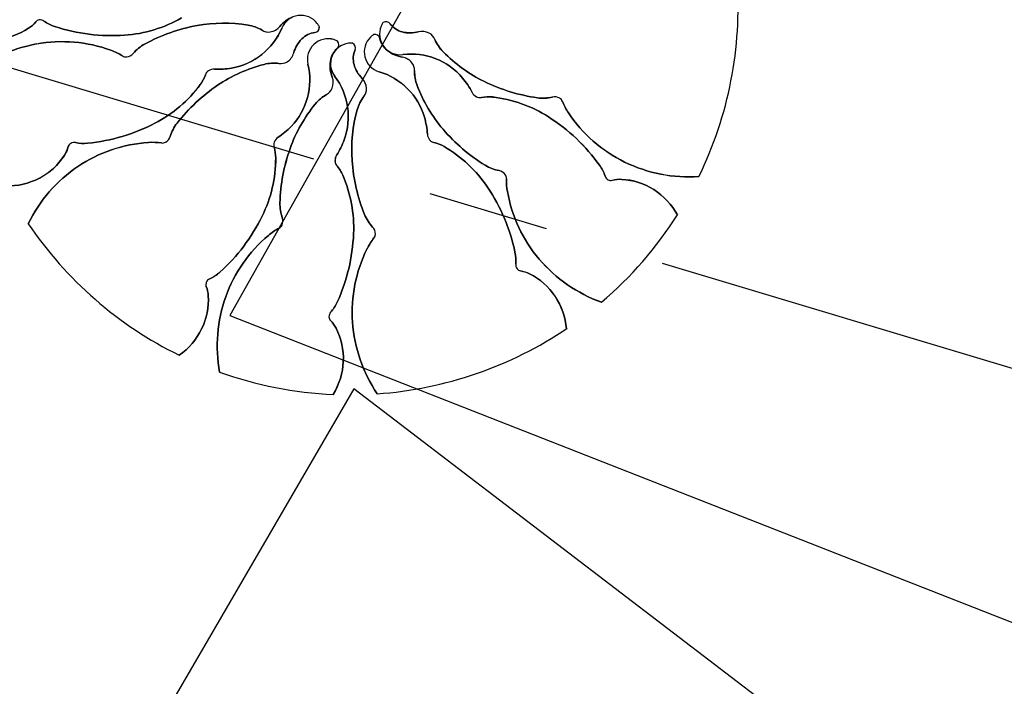
# Model space of a CAD drawing. Extents: x 176762 to 177955, y 670327 to 670628.
# Drawn here: x 177146 to 177150, y 670419 to 670421 of the extents above; entities that cross this region are included whole.
import ezdxf

# ---------------------------------------------------------------- set-up
doc = ezdxf.new("R2010")
doc.units = 0
doc.header["$MEASUREMENT"] = 0
doc.linetypes.add('CENTERX2', pattern=[4, 2.5, -0.5, 0.5, -0.5])
for name, color, linetype in [('CERCADEARAME', 2, 'ARAME'), ('T-EDIF-MAD', 1, 'CONTINUOUS'), ('T-MFIO-PROJ', 3, 'CONTINUOUS'), ('T-VEGET', 2, 'CONTINUOUS')]:
    doc.layers.add(name, color=color, linetype=linetype)
doc.styles.get("Standard").update_dxf_attribs({"font": 'SERIA'})
doc.linetypes.add('ARAME', pattern='A,3,-0.001,["X",Standard,S=0.2,R=0,X=-0.001,Y=-0.1],-0.001', length=3.002)

msp = doc.modelspace()

# ---------------------------------------------------------------- linework, layer by layer
at = {"layer": 'CERCADEARAME', "linetype": 'ARAME', "ltscale": 2}
for p, q in [((177153.0031, 670431.2467, 4.63), (177146.8053, 670420.2431, 8.11)), ((177153.0031, 670431.2467, 4.63), (177146.8053, 670420.2431, 8.11)), ((177153.0031, 670431.2467, 4.63), (177146.8053, 670420.2431, 8.11)), ((177146.8053, 670420.2431, 8.11), (177150.5177, 670418.7861, 8.58)), ((177146.8053, 670420.2431, 8.11), (177150.5177, 670418.7861, 8.58)), ((177146.8053, 670420.2431, 8.11), (177150.5177, 670418.7861, 8.58))]:
    msp.add_line(p, q, dxfattribs=at)
at = {"layer": 'CERCADEARAME', "linetype": 'ARAME'}
for p, q in [((177153.0031, 670431.2467, 4.63), (177146.8053, 670420.2431, 8.11)), ((177146.8053, 670420.2431, 8.11), (177150.5177, 670418.7861, 8.58))]:
    msp.add_line(p, q, dxfattribs=at)
at = {"layer": 'T-EDIF-MAD', "linetype": 'Continuous'}
for p, q in [((177147.3162, 670419.9404, 8.27), (177145.7732, 670417.2873, 8.01)), ((177147.3162, 670419.9404, 8.27), (177145.7732, 670417.2873, 8.01)), ((177147.3162, 670419.9404, 8.27), (177145.7732, 670417.2873, 8.01)), ((177147.3162, 670419.9404, 8.27), (177145.7732, 670417.2873, 8.01)), ((177149.9225, 670417.9497, 8.29), (177147.3162, 670419.9404, 8.27)), ((177149.9225, 670417.9497, 8.29), (177147.3162, 670419.9404, 8.27)), ((177149.9225, 670417.9497, 8.29), (177147.3162, 670419.9404, 8.27)), ((177149.9225, 670417.9497, 8.29), (177147.3162, 670419.9404, 8.27))]:
    msp.add_line(p, q, dxfattribs=at)
at = {"layer": 'T-MFIO-PROJ', "linetype": 'CENTERX2'}
msp.add_line((177277.4202, 670381.8211, -0.0008), (176989.8671, 670468.0548, 0.259), dxfattribs=at)
at = {"layer": 'T-VEGET'}
for points in [[(177145.7265, 670421.2275, -0.131247), (177146.0085, 670421.3611, -0.13331), (177146.3148, 670421.3353, -0.053308), (177146.363, 670421.3117, 0.169275), (177146.3799, 670421.3078, 0.191994), (177146.407, 670421.3222, -0.093208), (177146.4548, 670421.361, -0.078808), (177146.6701, 670421.4368, -0.08571), (177146.8802, 670421.439, -0.09635), (177146.9378, 670421.4177, 0.174513), (177146.9718, 670421.4109, 0.188222), (177147.0111, 670421.4333, -0.126406), (177147.0641, 670421.4727, -0.174466)], [(177146.6064, 670421.4686, -0.113729), (177146.3711, 670421.3972, -0.096241), (177146.0837, 670421.433, -0.074614), (177146.0391, 670421.4553, 0.189556), (177146.0194, 670421.4601, 0.190897), (177146.0051, 670421.4521, -0.076956), (177145.9759, 670421.4256, -0.129451), (177145.8438, 670421.381, -0.126793)], [(177145.9741, 670420.6208, -0.131247), (177146.1789, 670420.8562, -0.13331), (177146.4699, 670420.9555, -0.053308), (177146.5235, 670420.9532, 0.169275), (177146.5405, 670420.9564, 0.191994), (177146.5596, 670420.9804, -0.093208), (177146.5878, 670421.0351, -0.078808), (177146.7547, 670421.1908, -0.08571), (177146.9463, 670421.277, -0.09635), (177147.0076, 670421.2807, 0.174513), (177147.0415, 670421.288, 0.188222), (177147.0685, 670421.3243, -0.126406), (177147.1013, 670421.3816, -0.174466), (177147.1556, 670421.4082, 0.408922), (177147.1741, 670421.4308, 0.112048), (177147.1729, 670421.4343, 0.029807), (177147.1653, 670421.4456, 0.574947), (177147.0195, 670421.4266, -0.255344), (177146.8123, 670421.2615, -0.055447), (177146.7419, 670421.2572, 0.156568), (177146.7173, 670421.2506, 0.168717), (177146.7044, 670421.2341, -0.077005), (177146.6835, 670421.1944, -0.113729), (177146.4966, 670421.0347, -0.096241), (177146.219, 670420.9523, -0.074614), (177146.1691, 670420.9549, 0.189556), (177146.1492, 670420.9514, 0.190897), (177146.1393, 670420.9383, -0.076956), (177146.1232, 670420.9023, -0.129451), (177146.0201, 670420.8085, -0.126793), (177145.8815, 670420.7763)], [(177148.7386, 670420.815, -0.131247), (177148.4322, 670420.8747, -0.13331), (177148.2008, 670421.0771, -0.053308), (177148.176, 670421.1247, 0.169275), (177148.1647, 670421.1378, 0.191994), (177148.1344, 670421.1423, -0.093208), (177148.0729, 670421.1394, -0.078808), (177147.8546, 670421.206, -0.08571), (177147.6842, 670421.3288, -0.09635), (177147.6503, 670421.3801, 0.174513), (177147.6271, 670421.4058, 0.188222), (177147.5821, 670421.4111, -0.126406), (177147.5161, 670421.4108, -0.174466), (177147.4659, 670421.4445, 0.408922), (177147.4371, 670421.4493, 0.112048), (177147.4346, 670421.4465, 0.029807), (177147.4287, 670421.4342, 0.574947), (177147.518, 670421.3175, -0.255344), (177147.7646, 670421.2205, -0.055447), (177147.8035, 670421.1618, 0.156568), (177147.8216, 670421.1438, 0.168717), (177147.8423, 670421.1408, -0.077005), (177147.8871, 670421.1426, -0.113729), (177148.1189, 670421.0606, -0.096241), (177148.3291, 670420.8614, -0.074614), (177148.3517, 670420.8169, 0.189556), (177148.3647, 670420.8014, 0.190897), (177148.381, 670420.7994, -0.076956), (177148.4202, 670420.8034, -0.129451), (177148.553, 670420.761, -0.126793), (177148.6502, 670420.6571)], [(177146.7632, 670420.0088, -0.131247), (177146.7885, 670420.3198, -0.13331), (177146.964, 670420.5722, -0.053308), (177147.0085, 670420.6022, 0.169275), (177147.0203, 670420.6149, 0.191994), (177147.0214, 670420.6455, -0.093208), (177147.0117, 670420.7063, -0.078808), (177147.0537, 670420.9306, -0.08571), (177147.1569, 670421.1136, -0.09635), (177147.2041, 670421.153, 0.174513), (177147.227, 670421.1789, 0.188222), (177147.2273, 670421.2242, -0.126406), (177147.2197, 670421.2898, -0.174466), (177147.2477, 670421.3434, 0.408922), (177147.2492, 670421.3725, 0.112048), (177147.2462, 670421.3747, 0.029807), (177147.2333, 670421.3792, 0.574947), (177147.1271, 670421.2776, -0.255344), (177147.0582, 670421.0217, -0.055447), (177147.0041, 670420.9765, 0.156568), (177146.9882, 670420.9566, 0.168717), (177146.9876, 670420.9357, -0.077005), (177146.9943, 670420.8914, -0.113729), (177146.9385, 670420.6519, -0.096241), (177146.7639, 670420.4209, -0.074614), (177146.7221, 670420.3934, 0.189556), (177146.7082, 670420.3788, 0.190897), (177146.708, 670420.3624, -0.076956), (177146.7163, 670420.3239, -0.129451), (177146.6889, 670420.1872, -0.126793), (177146.5964, 670420.0791)], [(177147.4124, 670419.9199, -0.131247), (177147.3109, 670420.215, -0.13331), (177147.3705, 670420.5166, -0.053308), (177147.3993, 670420.5619, 0.169275), (177147.405, 670420.5782, 0.191994), (177147.3937, 670420.6068, -0.093208), (177147.3605, 670420.6585, -0.078808), (177147.309, 670420.8809, -0.08571), (177147.3302, 670421.0899, -0.09635), (177147.3577, 670421.1449, 0.174513), (177147.3683, 670421.1778, 0.188222), (177147.3504, 670421.2194, -0.126406), (177147.3171, 670421.2765, -0.174466), (177147.3213, 670421.3368, 0.408922), (177147.3109, 670421.3641, 0.112048), (177147.3073, 670421.3648, 0.029807), (177147.2937, 670421.3639, 0.574947), (177147.2372, 670421.2282, -0.255344), (177147.2766, 670420.9661, -0.055447), (177147.2452, 670420.903, 0.156568), (177147.2386, 670420.8784, 0.168717), (177147.2464, 670420.859, -0.077005), (177147.2703, 670420.8211, -0.113729), (177147.3152, 670420.5793, -0.096241), (177147.2478, 670420.2977, -0.074614), (177147.2206, 670420.2558, 0.189556), (177147.2137, 670420.2368, 0.190897), (177147.2201, 670420.2217, -0.076956), (177147.2432, 670420.1898, -0.129451), (177147.2728, 670420.0535, -0.126793), (177147.2314, 670419.9174)], [(177148.337, 670420.2972, -0.131247), (177148.0803, 670420.4747, -0.13331), (177147.9494, 670420.7529, -0.053308), (177147.9457, 670420.8064, 0.169275), (177147.9406, 670420.823, 0.191994), (177147.9146, 670420.8393, -0.093208), (177147.8572, 670420.8612, -0.078808), (177147.6839, 670421.0098, -0.08571), (177147.577, 670421.1906, -0.09635), (177147.5665, 670421.2512, 0.174513), (177147.5555, 670421.284, 0.188222), (177147.5165, 670421.3068, -0.126406), (177147.4558, 670421.3331, -0.174466), (177147.4234, 670421.3841, 0.408922), (177147.3989, 670421.4, 0.112048), (177147.3955, 670421.3985, 0.029807), (177147.3852, 670421.3896, 0.574947), (177147.4201, 670421.2468, -0.255344), (177147.6072, 670421.0592, -0.055447), (177147.6194, 670420.9897, 0.156568), (177147.6286, 670420.966, 0.168717), (177147.6464, 670420.955, -0.077005), (177147.6882, 670420.9387, -0.113729), (177147.8677, 670420.7706, -0.096241), (177147.9804, 670420.5039, -0.074614), (177147.9833, 670420.454, 0.189556), (177147.989, 670420.4346, 0.190897), (177148.0031, 670420.4263, -0.076956), (177148.0407, 670420.4142, -0.129451), (177148.1453, 670420.3221, -0.126793), (177148.1927, 670420.188)]]:
    msp.add_lwpolyline(points, format="xyb", dxfattribs=at)
for centre, radius, start, end in [((177147.3003, 670421.5159, 8.27), 1.6, 334.0187, 3.9024), ((177147.3003, 670421.5159, 8.27), 1.6, 334.0187, 3.9024), ((177147.3003, 670421.5159, 8.27), 1.6, 334.0187, 3.9024), ((177147.3003, 670421.5159, 8.27), 1.6, 334.0187, 3.9024), ((177145.905, 670421.5332, 8.27), 0.1288, 303.4063, 321.0086), ((177145.905, 670421.5332, 8.27), 0.1288, 303.4063, 321.0086), ((177145.905, 670421.5332, 8.27), 0.1288, 303.4063, 321.0086), ((177146.0224, 670421.4381, 8.27), 0.0222, 97.7784, 141.0086), ((177146.0224, 670421.4381, 8.27), 0.0222, 97.7784, 141.0086), ((177146.0224, 670421.4381, 8.27), 0.0222, 97.7784, 141.0086), ((177146.0231, 670421.4327, 8.27), 0.0277, 54.8446, 97.7784), ((177146.0231, 670421.4327, 8.27), 0.0277, 54.8446, 97.7784), ((177146.0231, 670421.4327, 8.27), 0.0277, 54.8446, 97.7784), ((177146.136, 670421.5929, 8.27), 0.1683, 234.8446, 251.9133), ((177146.136, 670421.5929, 8.27), 0.1683, 234.8446, 251.9133), ((177146.136, 670421.5929, 8.27), 0.1683, 234.8446, 251.9133), ((177146.3338, 670421.9435, 8.27), 0.5476, 273.9024, 299.8556), ((177146.3338, 670421.9435, 8.27), 0.5476, 273.9024, 299.8556), ((177146.3338, 670421.9435, 8.27), 0.5476, 273.9024, 299.8556), ((177146.7814, 670420.8296, 8.27), 0.6173, 80.7908, 100.3861), ((177146.7814, 670420.8296, 8.27), 0.6173, 80.7908, 100.3861), ((177146.7814, 670420.8296, 8.27), 0.6173, 80.7908, 100.3861), ((177147.1143, 670421.3497, 8.27), 0.1328, 112.1947, 141.012), ((177147.1143, 670421.3497, 8.27), 0.1328, 112.1947, 141.012), ((177147.1143, 670421.3497, 8.27), 0.1328, 112.1947, 141.012), ((177147.0979, 670421.3937, 8.27), 0.085, 37.6061, 157.1926), ((177147.0979, 670421.3937, 8.27), 0.085, 37.6061, 157.1926), ((177147.0979, 670421.3937, 8.27), 0.085, 37.6061, 157.1926), ((177147.0744, 670421.3756, 8.27), 0.1147, 30.7768, 37.6061), ((177147.0744, 670421.3756, 8.27), 0.1147, 30.7768, 37.6061), ((177147.0744, 670421.3756, 8.27), 0.1147, 30.7768, 37.6061), ((177147.5347, 670421.3905, 8.27), 0.1147, 150.7768, 157.6061), ((177147.5347, 670421.3905, 8.27), 0.1147, 150.7768, 157.6061), ((177147.5347, 670421.3905, 8.27), 0.1147, 150.7768, 157.6061), ((177147.4419, 670421.4425, 8.27), 0.0083, 125.204, 150.7768), ((177147.4419, 670421.4425, 8.27), 0.0083, 125.204, 150.7768), ((177147.4419, 670421.4425, 8.27), 0.0083, 125.204, 150.7768), ((177147.4491, 670421.4322, 8.27), 0.0208, 36.241, 125.204), ((177147.4491, 670421.4322, 8.27), 0.0208, 36.241, 125.204), ((177147.4491, 670421.4322, 8.27), 0.0208, 36.241, 125.204), ((177147.5379, 670421.4973, 8.27), 0.0892, 216.241, 255.8272), ((177147.5379, 670421.4973, 8.27), 0.0892, 216.241, 255.8272), ((177147.5379, 670421.4973, 8.27), 0.0892, 216.241, 255.8272), ((177145.8252, 670421.6542, 8.27), 0.2738, 273.9024, 303.4063), ((177145.8252, 670421.6542, 8.27), 0.2738, 273.9024, 303.4063), ((177145.8252, 670421.6542, 8.27), 0.2738, 273.9024, 303.4063), ((177146.3194, 670422.1546, 8.27), 0.7591, 251.9133, 273.9024), ((177146.3194, 670422.1546, 8.27), 0.7591, 251.9133, 273.9024), ((177146.3194, 670422.1546, 8.27), 0.7591, 251.9133, 273.9024), ((177146.8014, 670420.7202, 8.27), 0.7285, 100.3861, 118.4104), ((177146.8014, 670420.7202, 8.27), 0.7285, 100.3861, 118.4104), ((177146.8014, 670420.7202, 8.27), 0.7285, 100.3861, 118.4104), ((177146.7648, 670421.5338, 8.27), 0.2763, 279.8963, 337.1926), ((177146.7648, 670421.5338, 8.27), 0.2763, 279.8963, 337.1926), ((177146.7648, 670421.5338, 8.27), 0.2763, 279.8963, 337.1926), ((177146.8544, 670421.2801, 8.27), 0.1609, 58.7769, 80.7908), ((177146.8544, 670421.2801, 8.27), 0.1609, 58.7769, 80.7908), ((177146.8544, 670421.2801, 8.27), 0.1609, 58.7769, 80.7908), ((177146.9643, 670421.4614, 8.27), 0.0511, 238.7769, 278.3734), ((177146.9643, 670421.4614, 8.27), 0.0511, 238.7769, 278.3734), ((177146.9643, 670421.4614, 8.27), 0.0511, 238.7769, 278.3734), ((177146.9627, 670421.4724, 8.27), 0.0622, 278.3734, 321.012), ((177146.9627, 670421.4724, 8.27), 0.0622, 278.3734, 321.012), ((177146.9627, 670421.4724, 8.27), 0.0622, 278.3734, 321.012), ((177147.1653, 670421.3195, 8.27), 0.0892, 96.241, 135.8272), ((177147.1653, 670421.3195, 8.27), 0.0892, 96.241, 135.8272), ((177147.1653, 670421.3195, 8.27), 0.0892, 96.241, 135.8272), ((177147.1533, 670421.4289, 8.27), 0.0208, 276.241, 5.204), ((177147.1533, 670421.4289, 8.27), 0.0208, 276.241, 5.204), ((177147.1533, 670421.4289, 8.27), 0.0208, 276.241, 5.204), ((177147.1658, 670421.43, 8.27), 0.0083, 5.204, 30.7768), ((177147.1658, 670421.43, 8.27), 0.0083, 5.204, 30.7768), ((177147.1658, 670421.43, 8.27), 0.0083, 5.204, 30.7768), ((177147.5073, 670421.4018, 8.27), 0.085, 157.6061, 277.1926), ((177147.5073, 670421.4018, 8.27), 0.085, 157.6061, 277.1926), ((177147.5073, 670421.4018, 8.27), 0.085, 157.6061, 277.1926), ((177147.5486, 670421.5395, 8.27), 0.1328, 255.8272, 284.6446), ((177147.5486, 670421.5395, 8.27), 0.1328, 255.8272, 284.6446), ((177147.5486, 670421.5395, 8.27), 0.1328, 255.8272, 284.6446), ((177147.5979, 670421.3509, 8.27), 0.0622, 62.006, 104.6446), ((177147.5979, 670421.3509, 8.27), 0.0622, 62.006, 104.6446), ((177147.5979, 670421.3509, 8.27), 0.0622, 62.006, 104.6446), ((177147.6031, 670421.3606, 8.27), 0.0511, 22.4094, 62.006), ((177147.6031, 670421.3606, 8.27), 0.0511, 22.4094, 62.006), ((177147.6031, 670421.3606, 8.27), 0.0511, 22.4094, 62.006), ((177146.1143, 670420.7839, 8.27), 0.5867, 70.0128, 100.3861), ((177146.1143, 670420.7839, 8.27), 0.5867, 70.0128, 100.3861), ((177146.1143, 670420.7839, 8.27), 0.5867, 70.0128, 100.3861), ((177147.1965, 670421.2891, 8.27), 0.1328, 135.8272, 164.6446), ((177147.1965, 670421.2891, 8.27), 0.1328, 135.8272, 164.6446), ((177147.1965, 670421.2891, 8.27), 0.1328, 135.8272, 164.6446), ((177147.2098, 670421.2975, 8.27), 0.085, 73.9735, 193.56), ((177147.2098, 670421.2975, 8.27), 0.085, 73.9735, 193.56), ((177147.2098, 670421.2975, 8.27), 0.085, 73.9735, 193.56), ((177147.305, 670421.2796, 8.27), 0.085, 97.6061, 217.1926), ((177147.305, 670421.2796, 8.27), 0.085, 97.6061, 217.1926), ((177147.305, 670421.2796, 8.27), 0.085, 97.6061, 217.1926), ((177147.2016, 670421.269, 8.27), 0.1147, 67.1443, 73.9735), ((177147.2016, 670421.269, 8.27), 0.1147, 67.1443, 73.9735), ((177147.2016, 670421.269, 8.27), 0.1147, 67.1443, 73.9735), ((177147.2429, 670421.367, 8.27), 0.0083, 41.5715, 67.1443), ((177147.2429, 670421.367, 8.27), 0.0083, 41.5715, 67.1443), ((177147.2429, 670421.367, 8.27), 0.0083, 41.5715, 67.1443), ((177147.2336, 670421.3587, 8.27), 0.0208, 312.6084, 41.5715), ((177147.2336, 670421.3587, 8.27), 0.0208, 312.6084, 41.5715), ((177147.2336, 670421.3587, 8.27), 0.0208, 312.6084, 41.5715), ((177147.3089, 670421.2502, 8.27), 0.1147, 90.7768, 97.6061), ((177147.3089, 670421.2502, 8.27), 0.1147, 90.7768, 97.6061), ((177147.3089, 670421.2502, 8.27), 0.1147, 90.7768, 97.6061), ((177147.3074, 670421.3565, 8.27), 0.0083, 65.204, 90.7768), ((177147.3074, 670421.3565, 8.27), 0.0083, 65.204, 90.7768), ((177147.3074, 670421.3565, 8.27), 0.0083, 65.204, 90.7768), ((177147.3022, 670421.3452, 8.27), 0.0208, 336.241, 65.204), ((177147.3022, 670421.3452, 8.27), 0.0208, 336.241, 65.204), ((177147.3022, 670421.3452, 8.27), 0.0208, 336.241, 65.204), ((177147.4442, 670421.3284, 8.27), 0.085, 133.9735, 253.56), ((177147.4442, 670421.3284, 8.27), 0.085, 133.9735, 253.56), ((177147.4442, 670421.3284, 8.27), 0.085, 133.9735, 253.56), ((177147.4648, 670421.3071, 8.27), 0.1147, 127.1443, 133.9735), ((177147.4648, 670421.3071, 8.27), 0.1147, 127.1443, 133.9735), ((177147.4648, 670421.3071, 8.27), 0.1147, 127.1443, 133.9735), ((177147.4006, 670421.3919, 8.27), 0.0083, 101.5715, 127.1442), ((177147.4006, 670421.3919, 8.27), 0.0083, 101.5715, 127.1442), ((177147.4006, 670421.3919, 8.27), 0.0083, 101.5715, 127.1442), ((177147.4031, 670421.3796, 8.27), 0.0208, 12.6084, 101.5715), ((177147.4031, 670421.3796, 8.27), 0.0208, 12.6084, 101.5715), ((177147.4031, 670421.3796, 8.27), 0.0208, 12.6084, 101.5715), ((177147.5105, 670421.4036, 8.27), 0.0892, 192.6084, 232.1947), ((177147.5105, 670421.4036, 8.27), 0.0892, 192.6084, 232.1947), ((177147.5105, 670421.4036, 8.27), 0.0892, 192.6084, 232.1947), ((177147.7991, 670421.4415, 8.27), 0.1609, 202.4094, 224.4234), ((177147.7991, 670421.4415, 8.27), 0.1609, 202.4094, 224.4234), ((177147.7991, 670421.4415, 8.27), 0.1609, 202.4094, 224.4234), ((177146.1175, 670420.7663, 8.27), 0.6047, 100.3861, 130.2948), ((177146.1175, 670420.7663, 8.27), 0.6047, 100.3861, 130.2948), ((177146.1175, 670420.7663, 8.27), 0.6047, 100.3861, 130.2948), ((177146.2286, 670421.0981, 8.27), 0.2524, 57.8071, 70.0128), ((177146.2286, 670421.0981, 8.27), 0.2524, 57.8071, 70.0128), ((177146.2286, 670421.0981, 8.27), 0.2524, 57.8071, 70.0128), ((177146.3754, 670421.349, 8.27), 0.0414, 276.2378, 319.7105), ((177146.3754, 670421.349, 8.27), 0.0414, 276.2378, 319.7105), ((177146.3754, 670421.349, 8.27), 0.0414, 276.2378, 319.7105), ((177146.5339, 670421.2146, 8.27), 0.1664, 118.4104, 139.7105), ((177146.5339, 670421.2146, 8.27), 0.1664, 118.4104, 139.7105), ((177146.5339, 670421.2146, 8.27), 0.1664, 118.4104, 139.7105), ((177147.0085, 670421.3407, 8.27), 0.0622, 302.006, 344.6446), ((177147.0085, 670421.3407, 8.27), 0.0622, 302.006, 344.6446), ((177147.0085, 670421.3407, 8.27), 0.0622, 302.006, 344.6446), ((177147.3081, 670421.2777, 8.27), 0.0892, 132.6084, 172.1947), ((177147.3081, 670421.2777, 8.27), 0.0892, 132.6084, 172.1947), ((177147.3081, 670421.2777, 8.27), 0.0892, 132.6084, 172.1947), ((177147.4029, 670421.3008, 8.27), 0.0892, 156.241, 195.8272), ((177147.4029, 670421.3008, 8.27), 0.0892, 156.241, 195.8272), ((177147.4029, 670421.3008, 8.27), 0.0892, 156.241, 195.8272), ((177147.5372, 670421.438, 8.27), 0.1328, 232.1947, 261.012), ((177147.5372, 670421.438, 8.27), 0.1328, 232.1947, 261.012), ((177147.5372, 670421.438, 8.27), 0.1328, 232.1947, 261.012), ((177148.1251, 670421.761, 8.27), 0.6173, 224.4234, 244.0187), ((177148.1251, 670421.761, 8.27), 0.6173, 224.4234, 244.0187), ((177148.1251, 670421.761, 8.27), 0.6173, 224.4234, 244.0187), ((177146.3771, 670421.334, 8.27), 0.0263, 237.8071, 276.2378), ((177146.3771, 670421.334, 8.27), 0.0263, 237.8071, 276.2378), ((177146.3771, 670421.334, 8.27), 0.0263, 237.8071, 276.2378), ((177146.9863, 670421.1212, 8.27), 0.1609, 82.4094, 104.4234), ((177146.9863, 670421.1212, 8.27), 0.1609, 82.4094, 104.4234), ((177146.9863, 670421.1212, 8.27), 0.1609, 82.4094, 104.4234), ((177147.0144, 670421.3314, 8.27), 0.0511, 262.4094, 302.006), ((177147.0144, 670421.3314, 8.27), 0.0511, 262.4094, 302.006), ((177147.0144, 670421.3314, 8.27), 0.0511, 262.4094, 302.006), ((177147.3512, 670421.2718, 8.27), 0.1328, 172.1947, 201.012), ((177147.3512, 670421.2718, 8.27), 0.1328, 172.1947, 201.012), ((177147.3512, 670421.2718, 8.27), 0.1328, 172.1947, 201.012), ((177147.5067, 670421.2454, 8.27), 0.0622, 38.3734, 81.012), ((177147.5067, 670421.2454, 8.27), 0.0622, 38.3734, 81.012), ((177147.5067, 670421.2454, 8.27), 0.0622, 38.3734, 81.012), ((177147.5526, 670421.0433, 8.27), 0.2763, 39.8963, 97.1926), ((177147.5526, 670421.0433, 8.27), 0.2763, 39.8963, 97.1926), ((177147.5526, 670421.0433, 8.27), 0.2763, 39.8963, 97.1926), ((177147.5154, 670421.2523, 8.27), 0.0511, 358.7769, 38.3734), ((177147.5154, 670421.2523, 8.27), 0.0511, 358.7769, 38.3734), ((177147.5154, 670421.2523, 8.27), 0.0511, 358.7769, 38.3734), ((177146.7345, 670421.2238, 8.27), 0.0319, 122.7954, 161.1017), ((177146.7345, 670421.2238, 8.27), 0.0319, 122.7954, 161.1017), ((177146.7345, 670421.2238, 8.27), 0.0319, 122.7954, 161.1017), ((177146.7399, 670421.2155, 8.27), 0.0417, 87.2017, 122.7954), ((177146.7399, 670421.2155, 8.27), 0.0417, 87.2017, 122.7954), ((177146.7399, 670421.2155, 8.27), 0.0417, 87.2017, 122.7954), ((177146.7575, 670421.5757, 8.27), 0.3189, 267.2017, 279.8963), ((177146.7575, 670421.5757, 8.27), 0.3189, 267.2017, 279.8963), ((177146.7575, 670421.5757, 8.27), 0.3189, 267.2017, 279.8963), ((177147.1, 670420.6791, 8.27), 0.6173, 104.4234, 124.0187), ((177147.1, 670420.6791, 8.27), 0.6173, 104.4234, 124.0187), ((177147.1, 670420.6791, 8.27), 0.6173, 104.4234, 124.0187), ((177146.8585, 670421.2128, 8.27), 0.2763, 316.2637, 13.56), ((177146.8585, 670421.2128, 8.27), 0.2763, 316.2637, 13.56), ((177146.8585, 670421.2128, 8.27), 0.2763, 316.2637, 13.56), ((177147.4448, 670421.3127, 8.27), 0.1328, 195.8272, 224.6446), ((177147.4448, 670421.3127, 8.27), 0.1328, 195.8272, 224.6446), ((177147.4448, 670421.3127, 8.27), 0.1328, 195.8272, 224.6446), ((177147.3419, 670420.9818, 8.27), 0.2763, 16.2637, 73.56), ((177147.3419, 670420.9818, 8.27), 0.2763, 16.2637, 73.56), ((177147.3419, 670420.9818, 8.27), 0.2763, 16.2637, 73.56), ((177147.7274, 670421.2478, 8.27), 0.1609, 178.7769, 200.7908), ((177147.7274, 670421.2478, 8.27), 0.1609, 178.7769, 200.7908), ((177147.7274, 670421.2478, 8.27), 0.1609, 178.7769, 200.7908), ((177146.5659, 670421.2815, 8.27), 0.1464, 323.4882, 341.1017), ((177146.5659, 670421.2815, 8.27), 0.1464, 323.4882, 341.1017), ((177146.5659, 670421.2815, 8.27), 0.1464, 323.4882, 341.1017), ((177147.1692, 670421.2019, 8.27), 0.0622, 338.3734, 21.012), ((177147.1692, 670421.2019, 8.27), 0.0622, 338.3734, 21.012), ((177147.1692, 670421.2019, 8.27), 0.0622, 338.3734, 21.012), ((177147.0171, 670421.0611, 8.27), 0.2763, 339.8963, 37.1926), ((177147.0171, 670421.0611, 8.27), 0.2763, 339.8963, 37.1926), ((177147.0171, 670421.0611, 8.27), 0.2763, 339.8963, 37.1926), ((177147.3061, 670421.1757, 8.27), 0.0622, 2.006, 44.6446), ((177147.3061, 670421.1757, 8.27), 0.0622, 2.006, 44.6446), ((177147.3061, 670421.1757, 8.27), 0.0622, 2.006, 44.6446), ((177147.5199, 670421.016, 8.27), 0.3189, 27.2017, 39.8963), ((177147.5199, 670421.016, 8.27), 0.3189, 27.2017, 39.8963), ((177147.5199, 670421.016, 8.27), 0.3189, 27.2017, 39.8963), ((177148.1738, 670421.8609, 8.27), 0.7285, 244.0187, 262.043), ((177148.1738, 670421.8609, 8.27), 0.7285, 244.0187, 262.043), ((177148.1738, 670421.8609, 8.27), 0.7285, 244.0187, 262.043), ((177146.2434, 670421.5202, 8.27), 0.5476, 297.5349, 323.4882), ((177146.2434, 670421.5202, 8.27), 0.5476, 297.5349, 323.4882), ((177146.2434, 670421.5202, 8.27), 0.5476, 297.5349, 323.4882), ((177147.1622, 670420.587, 8.27), 0.7285, 124.0187, 142.043), ((177147.1622, 670420.587, 8.27), 0.7285, 124.0187, 142.043), ((177147.1622, 670420.587, 8.27), 0.7285, 124.0187, 142.043), ((177147.1795, 670421.1978, 8.27), 0.0511, 298.7769, 338.3734), ((177147.1795, 670421.1978, 8.27), 0.0511, 298.7769, 338.3734), ((177147.1795, 670421.1978, 8.27), 0.0511, 298.7769, 338.3734), ((177147.3172, 670421.1761, 8.27), 0.0511, 322.4094, 2.006), ((177147.3172, 670421.1761, 8.27), 0.0511, 322.4094, 2.006), ((177147.3172, 670421.1761, 8.27), 0.0511, 322.4094, 2.006), ((177148.1541, 670421.4098, 8.27), 0.6173, 200.7908, 220.3861), ((177148.1541, 670421.4098, 8.27), 0.6173, 200.7908, 220.3861), ((177148.1541, 670421.4098, 8.27), 0.6173, 200.7908, 220.3861), ((177147.8406, 670421.1809, 8.27), 0.0417, 207.2017, 242.7954), ((177147.8406, 670421.1809, 8.27), 0.0417, 207.2017, 242.7954), ((177147.8406, 670421.1809, 8.27), 0.0417, 207.2017, 242.7954), ((177147.2816, 670421.0119, 8.27), 0.1609, 118.7769, 140.7908), ((177147.2816, 670421.0119, 8.27), 0.1609, 118.7769, 140.7908), ((177147.2816, 670421.0119, 8.27), 0.1609, 118.7769, 140.7908), ((177147.4852, 670421.0467, 8.27), 0.1609, 142.4094, 164.4234), ((177147.4852, 670421.0467, 8.27), 0.1609, 142.4094, 164.4234), ((177147.4852, 670421.0467, 8.27), 0.1609, 142.4094, 164.4234), ((177147.8361, 670421.1721, 8.27), 0.0319, 242.7954, 281.1017), ((177147.8361, 670421.1721, 8.27), 0.0319, 242.7954, 281.1017), ((177147.8361, 670421.1721, 8.27), 0.0319, 242.7954, 281.1017), ((177147.8705, 670420.9972, 8.27), 0.1464, 83.4882, 101.1017), ((177147.8705, 670420.9972, 8.27), 0.1464, 83.4882, 101.1017), ((177147.8705, 670420.9972, 8.27), 0.1464, 83.4882, 101.1017), ((177147.825, 670420.5986, 8.27), 0.5476, 57.5349, 83.4882), ((177147.825, 670420.5986, 8.27), 0.5476, 57.5349, 83.4882), ((177147.825, 670420.5986, 8.27), 0.5476, 57.5349, 83.4882), ((177148.096, 670421.3042, 8.27), 0.1664, 262.043, 283.343), ((177148.096, 670421.3042, 8.27), 0.1664, 262.043, 283.343), ((177148.096, 670421.3042, 8.27), 0.1664, 262.043, 283.343), ((177148.1439, 670421.102, 8.27), 0.0414, 59.8703, 103.343), ((177148.1439, 670421.102, 8.27), 0.0414, 59.8703, 103.343), ((177148.1439, 670421.102, 8.27), 0.0414, 59.8703, 103.343), ((177148.1515, 670421.115, 8.27), 0.0263, 21.4397, 59.8703), ((177148.1515, 670421.115, 8.27), 0.0263, 21.4397, 59.8703), ((177148.1515, 670421.115, 8.27), 0.0263, 21.4397, 59.8703), ((177148.411, 670421.2169, 8.27), 0.2524, 201.4397, 213.6454), ((177148.411, 670421.2169, 8.27), 0.2524, 201.4397, 213.6454), ((177148.411, 670421.2169, 8.27), 0.2524, 201.4397, 213.6454), ((177147.6352, 670420.7234, 8.27), 0.6173, 140.7908, 160.3861), ((177147.6352, 670420.7234, 8.27), 0.6173, 140.7908, 160.3861), ((177147.6352, 670420.7234, 8.27), 0.6173, 140.7908, 160.3861), ((177147.9248, 670420.9241, 8.27), 0.6173, 164.4234, 184.0187), ((177147.9248, 670420.9241, 8.27), 0.6173, 164.4234, 184.0187), ((177147.9248, 670420.9241, 8.27), 0.6173, 164.4234, 184.0187), ((177147.3011, 670420.9699, 8.27), 0.3189, 3.5691, 16.2637), ((177147.3011, 670420.9699, 8.27), 0.3189, 3.5691, 16.2637), ((177147.3011, 670420.9699, 8.27), 0.3189, 3.5691, 16.2637), ((177147.7114, 670420.4201, 8.27), 0.7591, 35.5458, 57.5349), ((177147.7114, 670420.4201, 8.27), 0.7591, 35.5458, 57.5349), ((177147.7114, 670420.4201, 8.27), 0.7591, 35.5458, 57.5349), ((177148.6893, 670421.4021, 8.27), 0.5867, 213.6454, 244.0187), ((177148.6893, 670421.4021, 8.27), 0.5867, 213.6454, 244.0187), ((177148.6893, 670421.4021, 8.27), 0.5867, 213.6454, 244.0187), ((177146.1457, 670421.7078, 8.27), 0.7591, 275.5458, 297.5349), ((177146.1457, 670421.7078, 8.27), 0.7591, 275.5458, 297.5349), ((177146.1457, 670421.7078, 8.27), 0.7591, 275.5458, 297.5349), ((177146.719, 670420.9327, 8.27), 0.1664, 142.043, 163.343), ((177146.719, 670420.9327, 8.27), 0.1664, 142.043, 163.343), ((177146.719, 670420.9327, 8.27), 0.1664, 142.043, 163.343), ((177146.8278, 670421.2422, 8.27), 0.3189, 303.5691, 316.2637), ((177146.8278, 670421.2422, 8.27), 0.3189, 303.5691, 316.2637), ((177146.8278, 670421.2422, 8.27), 0.3189, 303.5691, 316.2637), ((177148.2388, 670421.4818, 8.27), 0.7285, 220.3861, 238.4104), ((177148.2388, 670421.4818, 8.27), 0.7285, 220.3861, 238.4104), ((177148.2388, 670421.4818, 8.27), 0.7285, 220.3861, 238.4104), ((177146.5274, 670420.9792, 8.27), 0.0263, 261.4397, 299.8703), ((177146.5274, 670420.9792, 8.27), 0.0263, 261.4397, 299.8703), ((177146.5274, 670420.9792, 8.27), 0.0263, 261.4397, 299.8703), ((177146.5199, 670420.9923, 8.27), 0.0414, 299.8703, 343.343), ((177146.5199, 670420.9923, 8.27), 0.0414, 299.8703, 343.343), ((177146.5199, 670420.9923, 8.27), 0.0414, 299.8703, 343.343), ((177147.018, 670420.9452, 8.27), 0.0319, 159.1628, 197.4691), ((177147.018, 670420.9452, 8.27), 0.0319, 159.1628, 197.4691), ((177147.018, 670420.9452, 8.27), 0.0319, 159.1628, 197.4691), ((177147.0272, 670420.9417, 8.27), 0.0417, 123.5692, 159.1628), ((177147.0272, 670420.9417, 8.27), 0.0417, 123.5692, 159.1628), ((177147.0272, 670420.9417, 8.27), 0.0417, 123.5692, 159.1628), ((177146.9771, 670421.0758, 8.27), 0.3189, 327.2017, 339.8963), ((177146.9771, 670421.0758, 8.27), 0.3189, 327.2017, 339.8963), ((177146.9771, 670421.0758, 8.27), 0.3189, 327.2017, 339.8963), ((177147.661, 670420.9923, 8.27), 0.0417, 183.5691, 219.1628), ((177147.661, 670420.9923, 8.27), 0.0417, 183.5691, 219.1628), ((177147.661, 670420.9923, 8.27), 0.0417, 183.5691, 219.1628), ((177147.6534, 670420.9861, 8.27), 0.0319, 219.1628, 257.4691), ((177147.6534, 670420.9861, 8.27), 0.0319, 219.1628, 257.4691), ((177147.6534, 670420.9861, 8.27), 0.0319, 219.1628, 257.4691), ((177146.0151, 670420.9724, 8.27), 0.1288, 327.0389, 344.6411), ((177146.0151, 670420.9724, 8.27), 0.1288, 327.0389, 344.6411), ((177146.0151, 670420.9724, 8.27), 0.1288, 327.0389, 344.6411), ((177146.1608, 670420.9324, 8.27), 0.0222, 121.4109, 164.6411), ((177146.1608, 670420.9324, 8.27), 0.0222, 121.4109, 164.6411), ((177146.1608, 670420.9324, 8.27), 0.0222, 121.4109, 164.6411), ((177146.1636, 670420.9277, 8.27), 0.0277, 78.4772, 121.4109), ((177146.1636, 670420.9277, 8.27), 0.0277, 78.4772, 121.4109), ((177146.1636, 670420.9277, 8.27), 0.0277, 78.4772, 121.4109), ((177146.2027, 670421.1197, 8.27), 0.1683, 258.4772, 275.5458), ((177146.2027, 670421.1197, 8.27), 0.1683, 258.4772, 275.5458), ((177146.2027, 670421.1197, 8.27), 0.1683, 258.4772, 275.5458), ((177146.5072, 670420.3699, 8.27), 0.5867, 93.6454, 124.0187), ((177146.5072, 670420.3699, 8.27), 0.5867, 93.6454, 124.0187), ((177146.5072, 670420.3699, 8.27), 0.5867, 93.6454, 124.0187), ((177146.4859, 670420.7036, 8.27), 0.2524, 81.4397, 93.6454), ((177146.4859, 670420.7036, 8.27), 0.2524, 81.4397, 93.6454), ((177146.4859, 670420.7036, 8.27), 0.2524, 81.4397, 93.6454), ((177146.8479, 670420.8917, 8.27), 0.1464, 359.8556, 17.4691), ((177146.8479, 670420.8917, 8.27), 0.1464, 359.8556, 17.4691), ((177146.8479, 670420.8917, 8.27), 0.1464, 359.8556, 17.4691), ((177147.74, 670420.6861, 8.27), 0.7285, 160.3861, 178.4104), ((177147.74, 670420.6861, 8.27), 0.7285, 160.3861, 178.4104), ((177147.74, 670420.6861, 8.27), 0.7285, 160.3861, 178.4104), ((177147.6147, 670420.8121, 8.27), 0.1464, 59.8556, 77.4691), ((177147.6147, 670420.8121, 8.27), 0.1464, 59.8556, 77.4691), ((177147.6147, 670420.8121, 8.27), 0.1464, 59.8556, 77.4691), ((177147.4132, 670420.4652, 8.27), 0.5476, 33.9024, 59.8556), ((177147.4132, 670420.4652, 8.27), 0.5476, 33.9024, 59.8556), ((177147.4132, 670420.4652, 8.27), 0.5476, 33.9024, 59.8556), ((177145.8935, 670421.0513, 8.27), 0.2738, 297.5349, 327.0389), ((177145.8935, 670421.0513, 8.27), 0.2738, 297.5349, 327.0389), ((177145.8935, 670421.0513, 8.27), 0.2738, 297.5349, 327.0389), ((177146.4467, 670420.8927, 8.27), 0.5476, 333.9024, 359.8556), ((177146.4467, 670420.8927, 8.27), 0.5476, 333.9024, 359.8556), ((177146.4467, 670420.8927, 8.27), 0.5476, 333.9024, 359.8556), ((177147.2802, 670420.8804, 8.27), 0.0417, 147.2017, 182.7954), ((177147.2802, 670420.8804, 8.27), 0.0417, 147.2017, 182.7954), ((177147.2802, 670420.8804, 8.27), 0.0417, 147.2017, 182.7954), ((177147.2704, 670420.8799, 8.27), 0.0319, 182.7954, 221.1017), ((177147.2704, 670420.8799, 8.27), 0.0319, 182.7954, 221.1017), ((177147.2704, 670420.8799, 8.27), 0.0319, 182.7954, 221.1017), ((177148.0358, 670420.9319, 8.27), 0.7285, 184.0187, 202.043), ((177148.0358, 670420.9319, 8.27), 0.7285, 184.0187, 202.043), ((177148.0358, 670420.9319, 8.27), 0.7285, 184.0187, 202.043), ((177146.5172, 670420.355, 8.27), 0.6047, 124.0187, 153.9274), ((177146.5172, 670420.355, 8.27), 0.6047, 124.0187, 153.9274), ((177146.5172, 670420.355, 8.27), 0.6047, 124.0187, 153.9274), ((177147.1361, 670420.7628, 8.27), 0.1464, 23.4882, 41.1017), ((177147.1361, 670420.7628, 8.27), 0.1464, 23.4882, 41.1017), ((177147.1361, 670420.7628, 8.27), 0.1464, 23.4882, 41.1017), ((177147.9443, 670421.003, 8.27), 0.1664, 238.4104, 259.7105), ((177147.9443, 670421.003, 8.27), 0.1664, 238.4104, 259.7105), ((177147.9443, 670421.003, 8.27), 0.1664, 238.4104, 259.7105), ((177147.9072, 670420.7985, 8.27), 0.0414, 36.2378, 79.7105), ((177147.9072, 670420.7985, 8.27), 0.0414, 36.2378, 79.7105), ((177147.9072, 670420.7985, 8.27), 0.0414, 36.2378, 79.7105), ((177148.1921, 670420.7636, 8.27), 0.1683, 18.4772, 35.5458), ((177148.1921, 670420.7636, 8.27), 0.1683, 18.4772, 35.5458), ((177148.1921, 670420.7636, 8.27), 0.1683, 18.4772, 35.5458), ((177148.6971, 670421.4183, 8.27), 0.6047, 244.0187, 273.9274), ((177148.6971, 670421.4183, 8.27), 0.6047, 244.0187, 273.9274), ((177148.6971, 670421.4183, 8.27), 0.6047, 244.0187, 273.9274), ((177145.8883, 670421.0612, 8.27), 0.285, 268.6304, 297.5349), ((177145.8883, 670421.0612, 8.27), 0.285, 268.6304, 297.5349), ((177145.8883, 670421.0612, 8.27), 0.285, 268.6304, 297.5349), ((177146.7681, 670420.6029, 8.27), 0.5476, 357.5349, 23.4882), ((177146.7681, 670420.6029, 8.27), 0.5476, 357.5349, 23.4882), ((177146.7681, 670420.6029, 8.27), 0.5476, 357.5349, 23.4882), ((177147.9194, 670420.8074, 8.27), 0.0263, 357.8071, 36.2378), ((177147.9194, 670420.8074, 8.27), 0.0263, 357.8071, 36.2378), ((177147.9194, 670420.8074, 8.27), 0.0263, 357.8071, 36.2378), ((177148.1979, 670420.7967, 8.27), 0.2524, 177.8071, 190.0128), ((177148.1979, 670420.7967, 8.27), 0.2524, 177.8071, 190.0128), ((177148.1979, 670420.7967, 8.27), 0.2524, 177.8071, 190.0128), ((177148.378, 670420.8257, 8.27), 0.0277, 198.4772, 241.4109), ((177148.378, 670420.8257, 8.27), 0.0277, 198.4772, 241.4109), ((177148.378, 670420.8257, 8.27), 0.0277, 198.4772, 241.4109), ((177148.3754, 670420.8209, 8.27), 0.0222, 241.4109, 284.6411), ((177148.3754, 670420.8209, 8.27), 0.0222, 241.4109, 284.6411), ((177148.3754, 670420.8209, 8.27), 0.0222, 241.4109, 284.6411), ((177148.4136, 670420.6747, 8.27), 0.1288, 87.0389, 104.6411), ((177148.4136, 670420.6747, 8.27), 0.1288, 87.0389, 104.6411), ((177148.4136, 670420.6747, 8.27), 0.1288, 87.0389, 104.6411), ((177148.4061, 670420.53, 8.27), 0.2738, 57.5349, 87.0388), ((177148.4061, 670420.53, 8.27), 0.2738, 57.5349, 87.0388), ((177148.4061, 670420.53, 8.27), 0.2738, 57.5349, 87.0388), ((177147.2376, 670420.3472, 8.27), 0.7591, 11.9133, 33.9024), ((177147.2376, 670420.3472, 8.27), 0.7591, 11.9133, 33.9024), ((177147.2376, 670420.3472, 8.27), 0.7591, 11.9133, 33.9024), ((177148.4001, 670420.5205, 8.27), 0.285, 28.6304, 57.5349), ((177148.4001, 670420.5205, 8.27), 0.285, 28.6304, 57.5349), ((177148.4001, 670420.5205, 8.27), 0.285, 28.6304, 57.5349), ((177148.5272, 670420.8549, 8.27), 0.5867, 190.0128, 220.3861), ((177148.5272, 670420.8549, 8.27), 0.5867, 190.0128, 220.3861), ((177148.5272, 670420.8549, 8.27), 0.5867, 190.0128, 220.3861), ((177147.178, 670420.7017, 8.27), 0.1664, 178.4104, 199.7105), ((177147.178, 670420.7017, 8.27), 0.1664, 178.4104, 199.7105), ((177147.178, 670420.7017, 8.27), 0.1664, 178.4104, 199.7105), ((177146.2568, 670420.9858, 8.27), 0.7591, 311.9133, 333.9024), ((177146.2568, 670420.9858, 8.27), 0.7591, 311.9133, 333.9024), ((177146.2568, 670420.9858, 8.27), 0.7591, 311.9133, 333.9024), ((177146.9824, 670420.6316, 8.27), 0.0414, 336.2378, 19.7105), ((177146.9824, 670420.6316, 8.27), 0.0414, 336.2378, 19.7105), ((177146.9824, 670420.6316, 8.27), 0.0414, 336.2378, 19.7105), ((177147.5147, 670420.721, 8.27), 0.1664, 202.043, 223.343), ((177147.5147, 670420.721, 8.27), 0.1664, 202.043, 223.343), ((177147.5147, 670420.721, 8.27), 0.1664, 202.043, 223.343), ((177147.3003, 670421.5159, 8.27), 1.6, 310.3861, 327.5349), ((177147.3003, 670421.5159, 8.27), 1.6, 310.3861, 327.5349), ((177147.3003, 670421.5159, 8.27), 1.6, 310.3861, 327.5349), ((177147.3003, 670421.5159, 8.27), 1.6, 310.3861, 327.5349), ((177147.3003, 670421.5159, 8.27), 1.6, 214.0187, 243.9024), ((177147.3003, 670421.5159, 8.27), 1.6, 214.0187, 243.9024), ((177147.3003, 670421.5159, 8.27), 1.6, 214.0187, 243.9024), ((177147.3003, 670421.5159, 8.27), 1.6, 214.0187, 243.9024), ((177147.1262, 670420.3789, 8.27), 0.2524, 117.8071, 130.0128), ((177147.1262, 670420.3789, 8.27), 0.2524, 117.8071, 130.0128), ((177147.1262, 670420.3789, 8.27), 0.2524, 117.8071, 130.0128), ((177146.9962, 670420.6255, 8.27), 0.0263, 297.8071, 336.2378), ((177146.9962, 670420.6255, 8.27), 0.0263, 297.8071, 336.2378), ((177146.9962, 670420.6255, 8.27), 0.0263, 297.8071, 336.2378), ((177147.3636, 670420.5783, 8.27), 0.0414, 359.8703, 43.343), ((177147.3636, 670420.5783, 8.27), 0.0414, 359.8703, 43.343), ((177147.3636, 670420.5783, 8.27), 0.0414, 359.8703, 43.343), ((177147.3412, 670420.1229, 8.27), 0.5867, 130.0128, 160.3861), ((177147.3412, 670420.1229, 8.27), 0.5867, 130.0128, 160.3861), ((177147.3412, 670420.1229, 8.27), 0.5867, 130.0128, 160.3861), ((177146.5568, 670420.612, 8.27), 0.7591, 335.5458, 357.5349), ((177146.5568, 670420.612, 8.27), 0.7591, 335.5458, 357.5349), ((177146.5568, 670420.612, 8.27), 0.7591, 335.5458, 357.5349), ((177147.5966, 670420.4045, 8.27), 0.2524, 141.4397, 153.6454), ((177147.5966, 670420.4045, 8.27), 0.2524, 141.4397, 153.6454), ((177147.5966, 670420.4045, 8.27), 0.2524, 141.4397, 153.6454), ((177147.3787, 670420.5783, 8.27), 0.0263, 321.4397, 359.8703), ((177147.3787, 670420.5783, 8.27), 0.0263, 321.4397, 359.8703), ((177147.3787, 670420.5783, 8.27), 0.0263, 321.4397, 359.8703), ((177147.8962, 670420.2561, 8.27), 0.5867, 153.6454, 184.0187), ((177147.8962, 670420.2561, 8.27), 0.5867, 153.6454, 184.0187), ((177147.8962, 670420.2561, 8.27), 0.5867, 153.6454, 184.0187), ((177147.8157, 670420.4692, 8.27), 0.1683, 354.8446, 11.9133), ((177147.8157, 670420.4692, 8.27), 0.1683, 354.8446, 11.9133), ((177147.8157, 670420.4692, 8.27), 0.1683, 354.8446, 11.9133), ((177148.5408, 670420.8665, 8.27), 0.6047, 220.3861, 250.2948), ((177148.5408, 670420.8665, 8.27), 0.6047, 220.3861, 250.2948), ((177148.5408, 670420.8665, 8.27), 0.6047, 220.3861, 250.2948), ((177148.0109, 670420.4515, 8.27), 0.0277, 174.8446, 217.7784), ((177148.0109, 670420.4515, 8.27), 0.0277, 174.8446, 217.7784), ((177148.0109, 670420.4515, 8.27), 0.0277, 174.8446, 217.7784), ((177148.0066, 670420.4482, 8.27), 0.0222, 217.7784, 261.0086), ((177148.0066, 670420.4482, 8.27), 0.0222, 217.7784, 261.0086), ((177148.0066, 670420.4482, 8.27), 0.0222, 217.7784, 261.0086), ((177146.7338, 670420.3683, 8.27), 0.0277, 114.8446, 157.7784), ((177146.7338, 670420.3683, 8.27), 0.0277, 114.8446, 157.7784), ((177146.7338, 670420.3683, 8.27), 0.0277, 114.8446, 157.7784), ((177146.6514, 670420.5461, 8.27), 0.1683, 294.8446, 311.9133), ((177146.6514, 670420.5461, 8.27), 0.1683, 294.8446, 311.9133), ((177146.6514, 670420.5461, 8.27), 0.1683, 294.8446, 311.9133), ((177147.983, 670420.299, 8.27), 0.1288, 63.4063, 81.0086), ((177147.983, 670420.299, 8.27), 0.1288, 63.4063, 81.0086), ((177147.983, 670420.299, 8.27), 0.1288, 63.4063, 81.0086), ((177147.9181, 670420.1694, 8.27), 0.2738, 33.9024, 63.4063), ((177147.9181, 670420.1694, 8.27), 0.2738, 33.9024, 63.4063), ((177147.9181, 670420.1694, 8.27), 0.2738, 33.9024, 63.4063), ((177146.7287, 670420.3704, 8.27), 0.0222, 157.7784, 201.0086), ((177146.7287, 670420.3704, 8.27), 0.0222, 157.7784, 201.0086), ((177146.7287, 670420.3704, 8.27), 0.0222, 157.7784, 201.0086), ((177146.5877, 670420.3162, 8.27), 0.1288, 3.4063, 21.0086), ((177146.5877, 670420.3162, 8.27), 0.1288, 3.4063, 21.0086), ((177146.5877, 670420.3162, 8.27), 0.1288, 3.4063, 21.0086), ((177146.443, 670420.3076, 8.27), 0.2738, 333.9024, 3.4063), ((177146.443, 670420.3076, 8.27), 0.2738, 333.9024, 3.4063), ((177146.443, 670420.3076, 8.27), 0.2738, 333.9024, 3.4063), ((177147.3581, 670420.1168, 8.27), 0.6047, 160.3861, 190.2948), ((177147.3581, 670420.1168, 8.27), 0.6047, 160.3861, 190.2948), ((177147.3581, 670420.1168, 8.27), 0.6047, 160.3861, 190.2948), ((177147.9088, 670420.1631, 8.27), 0.285, 4.9979, 33.9024), ((177147.9088, 670420.1631, 8.27), 0.285, 4.9979, 33.9024), ((177147.9088, 670420.1631, 8.27), 0.285, 4.9979, 33.9024), ((177147.0946, 670420.3674, 8.27), 0.1683, 318.4772, 335.5458), ((177147.0946, 670420.3674, 8.27), 0.1683, 318.4772, 335.5458), ((177147.0946, 670420.3674, 8.27), 0.1683, 318.4772, 335.5458), ((177147.2413, 670420.2375, 8.27), 0.0277, 138.4772, 181.4109), ((177147.2413, 670420.2375, 8.27), 0.0277, 138.4772, 181.4109), ((177147.2413, 670420.2375, 8.27), 0.0277, 138.4772, 181.4109), ((177147.2359, 670420.2373, 8.27), 0.0222, 181.4109, 224.6411), ((177147.2359, 670420.2373, 8.27), 0.0222, 181.4109, 224.6411), ((177147.2359, 670420.2373, 8.27), 0.0222, 181.4109, 224.6411), ((177146.433, 670420.3125, 8.27), 0.285, 304.9979, 333.9024), ((177146.433, 670420.3125, 8.27), 0.285, 304.9979, 333.9024), ((177146.433, 670420.3125, 8.27), 0.285, 304.9979, 333.9024), ((177147.1284, 670420.1312, 8.27), 0.1288, 27.0388, 44.6411), ((177147.1284, 670420.1312, 8.27), 0.1288, 27.0388, 44.6411), ((177147.1284, 670420.1312, 8.27), 0.1288, 27.0388, 44.6411), ((177146.9993, 670420.0653, 8.27), 0.2738, 357.5349, 27.0389), ((177146.9993, 670420.0653, 8.27), 0.2738, 357.5349, 27.0389), ((177146.9993, 670420.0653, 8.27), 0.2738, 357.5349, 27.0389), ((177147.9141, 670420.2574, 8.27), 0.6047, 184.0187, 213.9274), ((177147.9141, 670420.2574, 8.27), 0.6047, 184.0187, 213.9274), ((177147.9141, 670420.2574, 8.27), 0.6047, 184.0187, 213.9274), ((177147.3003, 670421.5159, 8.27), 1.6, 274.0187, 304.0187), ((177147.3003, 670421.5159, 8.27), 1.6, 274.0187, 304.0187), ((177147.3003, 670421.5159, 8.27), 1.6, 274.0187, 304.0187), ((177147.3003, 670421.5159, 8.27), 1.6, 274.0187, 304.0187), ((177146.9881, 670420.0658, 8.27), 0.285, 328.6304, 357.5349), ((177146.9881, 670420.0658, 8.27), 0.285, 328.6304, 357.5349), ((177146.9881, 670420.0658, 8.27), 0.285, 328.6304, 357.5349), ((177147.3003, 670421.5159, 8.27), 1.6, 250.3861, 267.5349), ((177147.3003, 670421.5159, 8.27), 1.6, 250.3861, 267.5349), ((177147.3003, 670421.5159, 8.27), 1.6, 250.3861, 267.5349), ((177147.3003, 670421.5159, 8.27), 1.6, 250.3861, 267.5349)]:
    msp.add_arc(centre, radius, start, end, dxfattribs=at)

doc.saveas('drawing.dxf')
